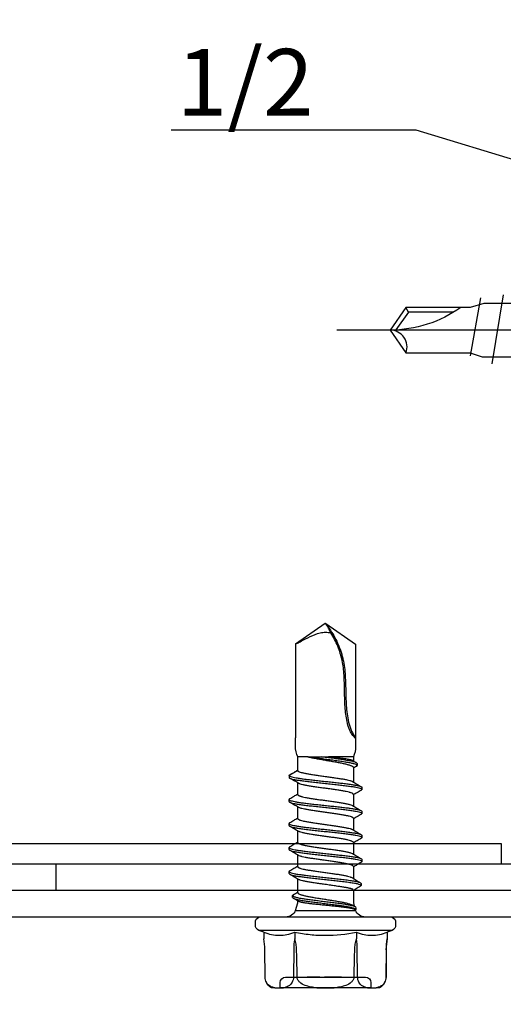
# Model space of a CAD drawing. Units: millimetres. Extents: x -358390 to -165483, y 96743 to 207920.
# Drawn here: x -182058 to -182022, y 200268 to 200342 of the extents above; entities that cross this region are included whole.
import ezdxf
from ezdxf import colors
from ezdxf.entities.mleader import LeaderData, LeaderLine
from ezdxf.math import Vec2, Vec3

# ---------------------------------------------------------------- set-up
doc = ezdxf.new("R2010")
doc.units = ezdxf.units.MM
for name, color, linetype in [('GIP-Bauseits', 8, 'Continuous'), ('GIP-Befestigungsmittel', 4, 'Continuous'), ('GIP-DIM-0', 12, 'Continuous'), ('GIP-Profile', 51, 'Continuous')]:
    doc.layers.add(name, color=color, linetype=linetype)
doc.styles.get("Standard").update_dxf_attribs({"font": 'calibri.ttf'})

# ---------------------------------------------------------------- blocks, each defined once
blk = doc.blocks.new('GIP-Rohbau_1')
blk.add_lwpolyline([(2214.562, -7146.622), (2214.562, -7026.152), (2214.562, -7146.622, 0.378983), (2218.062, -7150.576), (2234.815, -7150.576, 0.410646), (2238.312, -7147.122), (2238.312, -7131.649, -0.415097), (2240.312, -7129.655), (2332.277, -7129.652), (2332.277, -7128.152), (2241.079, -7128.152, 0.358618), (2236.774, -7131.696), (2236.815, -7147.132, -0.425292), (2234.762, -7149.109), (2218.056, -7149.109, -0.41098), (2216.062, -7147.124), (2216.062, -7026.152), (2214.562, -7026.152)], format="xyb")
blk = doc.blocks.new('_Dot')
blk.add_hatch(color=0).paths.add_polyline_path([(-0.5, 0, 1), (0.5, 0, 1)])
at = {"color": 0}
blk.add_line((-1, 0), (-0.5, 0), dxfattribs=at)
blk = doc.blocks.new('*U82')
at = {"color": 0, "linetype": 'ByBlock', "lineweight": -2}
blk.add_lwpolyline([(-4, 0), (27.3, 0)], dxfattribs=at)
blk = doc.blocks.new('EJO_ JT9-3H_5-5_5x19')
at = {"linetype": 'ByBlock'}
blk.add_lwpolyline([(-4.3, 4), (-3.991, 4.619), (-1.23, 4.619), (-1, 5.25), (0, 5.25), (0, -5.25), (-1, -5.25), (-1.23, -4.619), (-3.991, -4.619), (-4.3, -4)], close=True, dxfattribs=at)
for points in [[(-1, 5.25), (-1, -5.25)], [(-3.991, 2.309), (-1.23, 2.309)], [(7.889, -2.75), (6.984, 2.75)], [(9.699, -2.75), (8.794, 2.75)], [(10.541, 2.641), (11.383, -2.532)], [(12.225, 2.423), (13, -1.935)], [(0.5, 2.053), (4, 2.053)], [(0.5, 1.959), (4, 1.959)], [(0.5, 1.806), (4, 1.806)], [(0.5, 1.597), (4, 1.597)], [(4, 2.085), (4, -2.085)], [(17.627, 1.35), (17.81, 1.7)], [(0.5, 1.34), (4, 1.34)], [(0.5, 1.043), (4, 1.043)], [(14.227, 1.35), (17.627, 1.35), (18.565, 0.01)], [(0.5, 0.713), (4, 0.713)], [(0.5, 0.362), (4, 0.362)], [(0.5, 0), (4, 0)], [(5.861, 0.436), (6.079, -2.75)], [(0.5, -0.362), (4, -0.362)], [(0.5, -0.713), (4, -0.713)], [(0.5, -1.043), (4, -1.043)], [(0.5, -1.34), (4, -1.34)], [(0.5, -1.597), (4, -1.597)], [(0.5, -1.806), (4, -1.806)], [(0.5, -1.959), (4, -1.959)], [(0.5, -2.053), (4, -2.053)], [(-3.991, -2.309), (-1.23, -2.309)]]:
    blk.add_lwpolyline(points, dxfattribs=at)
for points in [[(-3.991, 4.619, 0.267949), (-3.991, 2.309, 0.133975), (-3.991, -2.309, 0.267949), (-3.991, -4.619)], [(-1.23, 4.619, 0.176327), (-1.23, 2.309, 0.088163), (-1.23, -2.309, 0.176327), (-1.23, -4.619)], [(0, 2.585, 0.414214), (0.5, 2.085), (4, 2.085), (6.548, 1.995), (11.978, 1.995), (13, 1.7), (17.81, 1.7), (19, 0), (17.81, -1.7), (13, -1.7), (12.095, -1.995), (5.643, -1.995), (4, -2.085), (0.5, -2.085, 0.414214), (0, -2.585)], [(13.7, 1.7, 0.156452), (19, 0)], [(17.81, -1.7, -0.520567), (19, 0)]]:
    blk.add_lwpolyline(points, format="xyb", dxfattribs=at)
blk.add_blockref('*U82', (-4.3, 0))
blk = doc.blocks.new('JT9-6-5.5x22')
for p, q in [((-3.785, 5.3), (-4.051, 5.3)), ((-3.785, 5.3), (-3.144, 5.3)), ((-3.4, 5.3), (-3.4, 4.9)), ((3.4, 5.3), (-3.396, 5.3)), ((-0.641, 5.3), (-3.144, 5.3)), ((-0.641, 5.3), (0.641, 5.3)), ((3.144, 5.3), (0.641, 5.3)), ((3.144, 5.3), (3.785, 5.3)), ((3.4, 4.9), (3.4, 5.3)), ((4.051, 5.3), (3.785, 5.3)), ((-4.531, 4.477), (-4.549, 2.442)), ((-4.528, 4.477), (-4.547, 2.442)), ((-4.526, 4.57), (-4.531, 4.477)), ((-4.528, 4.477), (-4.531, 4.477)), ((-3, 4.5), (3, 4.5)), ((-2.381, 2.442), (-2.4, 4.477)), ((-1.378, 4.5), (-1.272, 4.5)), ((-0.609, 4.5), (-0.429, 4.5)), ((0.34, 4.5), (0.197, 4.5)), ((0.197, 4.5), (0.753, 4.5)), ((0.956, 4.5), (0.34, 4.5)), ((2.4, 4.477), (2.381, 2.442)), ((4.547, 2.442), (4.528, 4.477)), ((4.531, 4.477), (4.528, 4.477)), ((4.549, 2.442), (4.531, 4.477)), ((-4.547, 2.442), (-4.549, 2.442)), ((4.549, 2.442), (4.547, 2.442)), ((-4.619, 1.139), (-4.619, 1.619)), ((-2.309, 1.139), (-2.309, 1.619)), ((2.309, 1.139), (2.309, 1.619)), ((4.619, 1.139), (4.619, 1.619)), ((-4.619, 1.139), (-5, 1)), ((5, 1), (-5, 1)), ((5, 1), (4.619, 1.139)), ((-5.25, 0.6), (-5.25, 0.4)), ((5, 0), (-5, 0)), ((5.25, 0.4), (5.25, 0.6)), ((-2.24, -0.5), (-2.085, -1.078)), ((-2.24, -0.5), (2.24, -0.5)), ((2.271, -0.572), (2.227, -0.542)), ((2.229, -0.541), (2.24, -0.5)), ((-2.085, -1.078), (-2.085, -1.216)), ((2.072, -0.874), (2.223, -0.783)), ((2.085, -1.078), (2.153, -0.825)), ((2.085, -2.025), (2.085, -1.078)), ((-2.085, -1.839), (-2.085, -2.859)), ((2.085, -3.793), (2.085, -2.896)), ((-2.73, -3.265), (-2.73, -3.415)), ((-2.085, -3.787), (-2.085, -4.659)), ((2.73, -4.315), (2.73, -4.165)), ((-2.73, -5.065), (-2.73, -5.215)), ((2.085, -5.593), (2.085, -4.721)), ((-2.085, -5.587), (-2.085, -6.459)), ((2.085, -7.393), (2.085, -6.521)), ((2.73, -6.115), (2.73, -5.965)), ((-2.73, -6.865), (-2.73, -7.015)), ((-2.085, -7.387), (-2.085, -8.259)), ((2.73, -7.915), (2.73, -7.765)), ((-2.73, -8.665), (-2.73, -8.815)), ((2.085, -9.193), (2.085, -8.321)), ((-2.085, -9.187), (-2.085, -10.062)), ((2.73, -9.715), (2.73, -9.565)), ((2.085, -11.203), (2.085, -10.121)), ((-2.73, -10.615), (-2.73, -10.465)), ((-2.085, -10.987), (-2.73, -10.615)), ((-2.085, -10.987), (-2.085, -12)), ((2.049, -11.718), (2.316, -11.562)), ((2.325, -11.296), (2.085, -11.152)), ((2.085, -12), (2.085, -11.697)), ((2.369, -11.501), (2.369, -11.351)), ((-1.321, -12), (-2.085, -12)), ((2.085, -12), (0.213, -12)), ((-2.25, -12.8), (-2.25, -13.424)), ((2.25, -13.424), (2.25, -12.8)), ((-2.25, -20.439), (-2.25, -13.424)), ((2.25, -20.439), (2.25, -13.424)), ((-0.02, -22), (-2.25, -20.439)), ((0.02, -22), (2.25, -20.439)), ((0.003, -22), (-0.02, -22)), ((0.003, -22), (0.005, -22)), ((0.005, -22), (0.02, -22))]:
    blk.add_line(p, q)
at = {"flags": 128}
for points in [[(-2.128, 4.477), (-2.157, 2.96), (-2.166, 2.442)], [(2.166, 2.442), (2.157, 2.96), (2.128, 4.477)], [(4.531, 4.477), (4.522, 4.601), (4.513, 4.656)]]:
    blk.add_lwpolyline(points, dxfattribs=at)
for centre, radius, start, end in [((-3.571, 4.469), 0.96, 120, 156.28428), ((3.571, 4.469), 0.96, 26.96727, 60), ((-3, 4.9), 0.4, 180, 270), ((3, 4.9), 0.4, 270, 0), ((9.981, 2.489), 5.432, 180.5, 189.19788), ((-4.805, 0.6), 0.445, 115.98923, 180), ((4.805, 0.6), 0.445, 0, 64.01077), ((-4.805, 0.4), 0.445, 180, 244.01077), ((4.805, 0.4), 0.445, 295.98923, 0), ((-2.982, -0.8), 0.8, 22.02431, 90), ((2.982, -0.8), 0.8, 90, 157.97569), ((-0.228, -12.8), 2.022, 156.69232, 179.98969), ((0.228, -12.8), 2.022, 359.99594, 23.30768)]:
    blk.add_arc(centre, radius, start, end)
for points, knots in [([(-3.785, 5.3), (-3.861, 5.286), (-3.936, 5.266), (-4.085, 5.208), (-4.158, 5.169), (-4.301, 5.056), (-4.371, 4.982), (-4.455, 4.826), (-4.48, 4.766), (-4.517, 4.631), (-4.528, 4.555), (-4.528, 4.477)], [0, 0, 0, 0, 0.25, 0.25, 0.5, 0.5, 0.75, 0.75, 0.875, 0.875, 1, 1, 1, 1]), ([(-2.4, 4.477), (-2.401, 4.555), (-2.412, 4.63), (-2.448, 4.766), (-2.473, 4.826), (-2.529, 4.929), (-2.561, 4.974), (-2.627, 5.051), (-2.661, 5.083), (-2.768, 5.168), (-2.842, 5.207), (-2.992, 5.266), (-3.067, 5.286), (-3.144, 5.3)], [0, 0, 0, 0, 0.125, 0.125, 0.25, 0.25, 0.375, 0.375, 0.5, 0.5, 0.75, 0.75, 1, 1, 1, 1]), ([(-0.641, 5.3), (-0.793, 5.286), (-0.945, 5.266), (-1.245, 5.207), (-1.392, 5.168), (-1.677, 5.055), (-1.815, 4.98), (-1.983, 4.825), (-2.033, 4.766), (-2.105, 4.63), (-2.127, 4.553), (-2.128, 4.477)], [0, 0, 0, 0, 0.25, 0.25, 0.5, 0.5, 0.75, 0.75, 0.875, 0.875, 1, 1, 1, 1]), ([(2.128, 4.477), (2.127, 4.554), (2.105, 4.631), (2.032, 4.766), (1.982, 4.826), (1.813, 4.982), (1.675, 5.056), (1.392, 5.168), (1.242, 5.207), (0.943, 5.267), (0.792, 5.286), (0.641, 5.3)], [0, 0, 0, 0, 0.125, 0.125, 0.25, 0.25, 0.5, 0.5, 0.75, 0.75, 1, 1, 1, 1]), ([(3.144, 5.3), (3.067, 5.286), (2.992, 5.266), (2.843, 5.208), (2.77, 5.169), (2.627, 5.056), (2.558, 4.982), (2.473, 4.826), (2.448, 4.766), (2.412, 4.631), (2.401, 4.555), (2.4, 4.477)], [0, 0, 0, 0, 0.25, 0.25, 0.5, 0.5, 0.75, 0.75, 0.875, 0.875, 1, 1, 1, 1]), ([(4.528, 4.477), (4.528, 4.555), (4.517, 4.63), (4.48, 4.766), (4.455, 4.826), (4.399, 4.929), (4.367, 4.974), (4.301, 5.051), (4.267, 5.083), (4.16, 5.168), (4.086, 5.207), (3.936, 5.266), (3.861, 5.286), (3.785, 5.3)], [0, 0, 0, 0, 0.125, 0.125, 0.25, 0.25, 0.375, 0.375, 0.5, 0.5, 0.75, 0.75, 1, 1, 1, 1]), ([(-0.896, 4.5), (-0.915, 4.5), (-0.954, 4.5), (-1.012, 4.5), (-1.07, 4.5), (-1.128, 4.5), (-1.187, 4.5), (-1.249, 4.5), (-1.313, 4.5), (-1.356, 4.5), (-1.378, 4.5)], [0, 0, 0, 0, 0.106071, 0.213422, 0.321685, 0.433858, 0.554081, 0.687587, 0.836466, 1, 1, 1, 1]), ([(-1.272, 4.5), (-1.248, 4.5), (-1.202, 4.5), (-1.134, 4.5), (-1.074, 4.5), (-1.035, 4.5), (-1.017, 4.5)], [0, 0, 0, 0, 0.299184, 0.564899, 0.798548, 1, 1, 1, 1]), ([(-1.017, 4.5), (-1.005, 4.5), (-0.984, 4.5), (-0.951, 4.5), (-0.918, 4.5), (-0.896, 4.5), (-0.886, 4.5)], [0, 0, 0, 0, 0.262952, 0.515707, 0.762109, 1, 1, 1, 1]), ([(-0.429, 4.5), (-0.429, 4.5), (-0.43, 4.5), (-0.432, 4.5), (-0.435, 4.5), (-0.44, 4.5), (-0.447, 4.5), (-0.455, 4.5), (-0.464, 4.5), (-0.478, 4.5), (-0.502, 4.5), (-0.537, 4.5), (-0.58, 4.5), (-0.631, 4.5), (-0.689, 4.5), (-0.753, 4.5), (-0.822, 4.5), (-0.871, 4.5), (-0.896, 4.5)], [0, 0, 0, 0, 0.077361, 0.148542, 0.214008, 0.272995, 0.326409, 0.37388, 0.41602, 0.452126, 0.518002, 0.582367, 0.647044, 0.71333, 0.780912, 0.850395, 0.922923, 1, 1, 1, 1]), ([(-0.886, 4.5), (-0.872, 4.5), (-0.844, 4.5), (-0.805, 4.5), (-0.767, 4.5), (-0.732, 4.5), (-0.7, 4.5), (-0.673, 4.5), (-0.651, 4.5), (-0.638, 4.5), (-0.629, 4.5), (-0.624, 4.5), (-0.619, 4.5), (-0.615, 4.5), (-0.613, 4.5), (-0.61, 4.5), (-0.609, 4.5), (-0.609, 4.5), (-0.609, 4.5)], [0, 0, 0, 0, 0.062326, 0.123196, 0.184036, 0.246964, 0.310699, 0.373268, 0.436588, 0.502125, 0.539005, 0.583255, 0.634447, 0.692676, 0.75857, 0.831659, 0.911917, 1, 1, 1, 1]), ([(0.542, 4.5), (0.521, 4.5), (0.48, 4.5), (0.42, 4.5), (0.361, 4.5), (0.306, 4.5), (0.252, 4.5), (0.201, 4.5), (0.153, 4.5), (0.107, 4.5), (0.066, 4.5), (0.029, 4.5), (-0.001, 4.5), (-0.027, 4.5), (-0.046, 4.5), (-0.06, 4.5), (-0.069, 4.5), (-0.07, 4.5), (-0.07, 4.5)], [0, 0, 0, 0, 0.0662949, 0.1301311, 0.1928622, 0.25436, 0.3159098, 0.3773381, 0.4402053, 0.5041751, 0.5680336, 0.6302277, 0.6908615, 0.7514218, 0.8114657, 0.8727505, 0.9353907, 1, 1, 1, 1]), ([(-0.07, 4.5), (-0.069, 4.5), (-0.067, 4.5), (-0.052, 4.5), (-0.026, 4.5), (0.01, 4.5), (0.055, 4.5), (0.11, 4.5), (0.173, 4.5), (0.243, 4.5), (0.319, 4.5), (0.399, 4.5), (0.482, 4.5), (0.538, 4.5), (0.566, 4.5)], [0, 0, 0, 0, 0.085249, 0.167327, 0.248175, 0.328829, 0.409908, 0.490584, 0.572993, 0.658265, 0.744222, 0.82906, 0.913938, 1, 1, 1, 1]), ([(0.109, 4.5), (0.11, 4.5), (0.11, 4.5), (0.117, 4.5), (0.128, 4.5), (0.143, 4.5), (0.162, 4.5), (0.186, 4.5), (0.214, 4.5), (0.246, 4.5), (0.28, 4.5), (0.317, 4.5), (0.356, 4.5), (0.397, 4.5), (0.439, 4.5), (0.483, 4.5), (0.529, 4.5), (0.56, 4.5), (0.576, 4.5)], [0, 0, 0, 0, 0.0595396, 0.117423, 0.1744404, 0.2317339, 0.289722, 0.3492004, 0.4105155, 0.4750803, 0.5400945, 0.6044441, 0.6686967, 0.7321102, 0.7967393, 0.8629057, 0.9304616, 1, 1, 1, 1]), ([(0.557, 4.5), (0.542, 4.5), (0.512, 4.5), (0.468, 4.5), (0.426, 4.5), (0.385, 4.5), (0.346, 4.5), (0.309, 4.5), (0.273, 4.5), (0.24, 4.5), (0.209, 4.5), (0.183, 4.5), (0.16, 4.5), (0.141, 4.5), (0.127, 4.5), (0.116, 4.5), (0.11, 4.5), (0.11, 4.5), (0.109, 4.5)], [0, 0, 0, 0, 0.068712, 0.134812, 0.199538, 0.263335, 0.326747, 0.390328, 0.454126, 0.519203, 0.58351, 0.645497, 0.70529, 0.763488, 0.821856, 0.880004, 0.939108, 1, 1, 1, 1]), ([(0.753, 4.5), (0.717, 4.5), (0.647, 4.5), (0.577, 4.5), (0.542, 4.5)], [0, 0, 0, 0, 0.507858, 1, 1, 1, 1]), ([(1.007, 4.5), (1.006, 4.5), (1.006, 4.5), (1, 4.5), (0.989, 4.5), (0.975, 4.5), (0.956, 4.5), (0.933, 4.5), (0.906, 4.5), (0.876, 4.5), (0.842, 4.5), (0.807, 4.5), (0.769, 4.5), (0.73, 4.5), (0.69, 4.5), (0.647, 4.5), (0.603, 4.5), (0.573, 4.5), (0.557, 4.5)], [0, 0, 0, 0, 0.06076, 0.119735, 0.177757, 0.235999, 0.29407, 0.353733, 0.415973, 0.48014, 0.545076, 0.608735, 0.672178, 0.735453, 0.799112, 0.864284, 0.930837, 1, 1, 1, 1]), ([(0.566, 4.5), (0.594, 4.5), (0.649, 4.5), (0.729, 4.5), (0.806, 4.5), (0.88, 4.5), (0.948, 4.5), (1.009, 4.5), (1.061, 4.5), (1.106, 4.5), (1.142, 4.5), (1.167, 4.5), (1.183, 4.5), (1.185, 4.5), (1.186, 4.5)], [0, 0, 0, 0, 0.085532, 0.169003, 0.251943, 0.335682, 0.419409, 0.501265, 0.583703, 0.668, 0.751919, 0.834598, 0.916526, 1, 1, 1, 1]), ([(0.576, 4.5), (0.592, 4.5), (0.623, 4.5), (0.668, 4.5), (0.711, 4.5), (0.751, 4.5), (0.789, 4.5), (0.825, 4.5), (0.858, 4.5), (0.889, 4.5), (0.916, 4.5), (0.941, 4.5), (0.961, 4.5), (0.978, 4.5), (0.991, 4.5), (1, 4.5), (1.005, 4.5), (1.006, 4.5), (1.007, 4.5)], [0, 0, 0, 0, 0.072713, 0.1415475, 0.2083625, 0.2724616, 0.33539, 0.3977113, 0.4593834, 0.5220982, 0.5843148, 0.6443919, 0.703345, 0.7615089, 0.8200305, 0.878517, 0.9382645, 1, 1, 1, 1]), ([(1.186, 4.5), (1.186, 4.5), (1.184, 4.5), (1.175, 4.5), (1.158, 4.5), (1.14, 4.5), (1.122, 4.5), (1.105, 4.5), (1.087, 4.5), (1.065, 4.5), (1.042, 4.5), (1.016, 4.5), (0.987, 4.5), (0.966, 4.5), (0.956, 4.5)], [0, 0, 0, 0, 0.09832, 0.199417, 0.305603, 0.416162, 0.474582, 0.537006, 0.603857, 0.67409, 0.749417, 0.828253, 0.912054, 1, 1, 1, 1]), ([(-2.166, 2.442), (-2.169, 2.303), (-2.183, 2.162), (-2.232, 1.885), (-2.267, 1.75), (-2.309, 1.619)], [0, 0, 0, 0, 0.5, 0.5, 1, 1, 1, 1]), ([(2.309, 1.619), (2.266, 1.751), (2.231, 1.888), (2.182, 2.164), (2.169, 2.303), (2.166, 2.442)], [0, 0, 0, 0, 0.5, 0.5, 1, 1, 1, 1]), ([(-2.309, 1.139), (-1.928, 1.208), (-1.54, 1.266), (-0.768, 1.344), (-0.382, 1.364), (0.774, 1.364), (1.543, 1.278), (2.309, 1.139)], [0, 0, 0, 0, 0.25, 0.25, 0.5, 0.5, 1, 1, 1, 1]), ([(-2.406, -1.679), (-2.425, -1.67), (-2.486, -1.64), (-2.465, -1.589), (-2.348, -1.527), (-2.113, -1.463), (-1.799, -1.404), (-1.441, -1.349), (-1.066, -1.297), (-0.657, -1.245), (-0.229, -1.194), (0.206, -1.141), (0.631, -1.089), (1.034, -1.036), (1.4, -0.983), (1.715, -0.929), (1.979, -0.873), (2.17, -0.815), (2.268, -0.765), (2.261, -0.734), (2.258, -0.724)], [0, 0, 0, 0, 0.029798, 0.097612, 0.165258, 0.2332, 0.30112, 0.355437, 0.409986, 0.464537, 0.518954, 0.573604, 0.628328, 0.682893, 0.73764, 0.792524, 0.847258, 0.908207, 0.969337, 1, 1, 1, 1]), ([(-2.452, -1.472), (-2.455, -1.461), (-2.463, -1.429), (-2.348, -1.377), (-2.124, -1.314), (-1.81, -1.254), (-1.455, -1.199), (-1.082, -1.147), (-0.674, -1.096), (-0.247, -1.044), (0.187, -0.992), (0.614, -0.939), (1.017, -0.886), (1.385, -0.833), (1.702, -0.779), (1.97, -0.724), (2.164, -0.665), (2.266, -0.614), (2.26, -0.583), (2.258, -0.572)], [0, 0, 0, 0, 0.0376271, 0.1095874, 0.181864, 0.2541168, 0.311898, 0.3699273, 0.4279572, 0.4858447, 0.5439814, 0.6021954, 0.6602386, 0.7184793, 0.7768624, 0.8350861, 0.8999235, 0.9649505, 1, 1, 1, 1]), ([(2.227, -0.542), (2.225, -0.546), (2.221, -0.557), (2.197, -0.573), (2.155, -0.591), (2.098, -0.61), (2.025, -0.628), (1.938, -0.647), (1.838, -0.666), (1.725, -0.684), (1.599, -0.702), (1.462, -0.72), (1.316, -0.739), (1.161, -0.757), (0.996, -0.776), (0.825, -0.795), (0.65, -0.813), (0.473, -0.831), (0.29, -0.85), (0.106, -0.868), (-0.076, -0.887), (-0.256, -0.905), (-0.437, -0.924), (-0.612, -0.943), (-0.781, -0.961), (-0.944, -0.979), (-1.101, -0.997), (-1.241, -1.015), (-1.364, -1.032), (-1.471, -1.048), (-1.572, -1.063), (-1.632, -1.073), (-1.662, -1.078)], [0, 0, 0, 0, 0.0243, 0.060294, 0.09496, 0.129872, 0.165563, 0.201525, 0.235778, 0.27027, 0.305519, 0.341031, 0.375093, 0.409398, 0.444467, 0.479801, 0.513472, 0.547377, 0.58203, 0.616946, 0.650331, 0.683951, 0.718312, 0.752929, 0.786088, 0.81948, 0.853619, 0.888019, 0.915662, 0.943443, 0.971648, 1, 1, 1, 1]), ([(2.271, -0.724), (2.271, -0.699), (2.271, -0.648), (2.271, -0.597), (2.271, -0.572)], [0, 0, 0, 0, 0.500001, 1, 1, 1, 1]), ([(-2.467, -1.472), (-2.467, -1.497), (-2.467, -1.548), (-2.467, -1.598), (-2.467, -1.624)], [0, 0, 0, 0, 0.499999, 1, 1, 1, 1]), ([(-2.039, -1.188), (-2.054, -1.197), (-2.18, -1.273), (-2.307, -1.349), (-2.419, -1.415)], [0, 0, 0, 0, 0.1168764, 1, 1, 1, 1]), ([(-2.083, -1.839), (-2.084, -1.836), (-2.085, -1.823), (-2.073, -1.801), (-2.035, -1.764), (-1.967, -1.728), (-1.871, -1.691), (-1.782, -1.662), (-1.645, -1.624), (-1.487, -1.587), (-1.314, -1.552), (-1.178, -1.525), (-1.027, -1.498), (-0.868, -1.47), (-0.696, -1.441), (-0.52, -1.413), (-0.287, -1.376), (-0.057, -1.341), (0.174, -1.305), (0.35, -1.277), (0.525, -1.25), (0.695, -1.222), (0.861, -1.194), (1.019, -1.167), (1.171, -1.139), (1.325, -1.11), (1.42, -1.089), (1.472, -1.078)], [0, 0, 0, 0, 0.013471, 0.049853, 0.086766, 0.158438, 0.194818, 0.231727, 0.271956, 0.344499, 0.376697, 0.41244, 0.448432, 0.484811, 0.521721, 0.561949, 0.59702, 0.666694, 0.702437, 0.738431, 0.774811, 0.811722, 0.847465, 0.883458, 0.919839, 0.956749, 1, 1, 1, 1]), ([(-1.662, -1.078), (-1.689, -1.084), (-1.75, -1.096), (-1.832, -1.115), (-1.911, -1.136), (-1.975, -1.158), (-2.018, -1.176), (-2.034, -1.186), (-2.038, -1.189)], [0, 0, 0, 0, 0.146883, 0.337137, 0.528724, 0.722372, 0.918841, 1, 1, 1, 1]), ([(1.472, -1.078), (1.521, -1.066), (1.619, -1.041), (1.743, -1.006), (1.848, -0.972), (1.936, -0.94), (2.01, -0.908), (2.055, -0.885), (2.071, -0.874), (2.072, -0.874)], [0, 0, 0, 0, 0.179565, 0.360795, 0.516069, 0.672398, 0.832029, 0.992788, 1, 1, 1, 1]), ([(-2.421, -1.679), (-2.31, -1.745), (-2.198, -1.812), (-2.086, -1.88), (-2.085, -1.881)], [0, 0, 0, 0, 0.98765, 1, 1, 1, 1]), ([(2.084, -2.025), (2.084, -2.026), (2.087, -2.034), (2.077, -2.05), (2.054, -2.072), (2.014, -2.093), (1.96, -2.114), (1.892, -2.134), (1.811, -2.155), (1.716, -2.177), (1.609, -2.199), (1.49, -2.22), (1.361, -2.24), (1.222, -2.263), (1.078, -2.287), (0.978, -2.297), (0.931, -2.302)], [0, 0, 0, 0, 0.011288, 0.086834, 0.162907, 0.239798, 0.317809, 0.393374, 0.469469, 0.546383, 0.624417, 0.699973, 0.776058, 0.852962, 0.930983, 1, 1, 1, 1]), ([(2.62, -2.319), (2.509, -2.254), (2.33, -2.148), (2.152, -2.041), (2.085, -2)], [0, 0, 0, 0, 0.620855, 1, 1, 1, 1]), ([(-2.727, -3.265), (-2.728, -3.264), (-2.741, -3.246), (-2.692, -3.212), (-2.574, -3.164), (-2.374, -3.115), (-2.109, -3.066), (-1.781, -3.018), (-1.403, -2.969), (-0.984, -2.92), (-0.537, -2.872), (-0.075, -2.823), (0.39, -2.774), (0.847, -2.725), (1.131, -2.692), (1.275, -2.675)], [0, 0, 0, 0, 0.007002, 0.089649, 0.1721977, 0.2548831, 0.3374592, 0.4200757, 0.5027451, 0.5852668, 0.6679298, 0.7505734, 0.8331686, 0.9159077, 1, 1, 1, 1]), ([(-2.689, -3.463), (-2.692, -3.462), (-2.732, -3.444), (-2.737, -3.411), (-2.698, -3.362), (-2.572, -3.314), (-2.375, -3.265), (-2.109, -3.216), (-1.781, -3.168), (-1.403, -3.119), (-0.984, -3.07), (-0.537, -3.022), (-0.075, -2.973), (0.391, -2.924), (0.852, -2.874), (1.141, -2.842), (1.289, -2.825)], [0, 0, 0, 0, 0.0051777, 0.0814073, 0.157649, 0.2338004, 0.3100787, 0.3862542, 0.4624693, 0.538732, 0.6148586, 0.6911055, 0.7674011, 0.8434026, 0.920142, 1, 1, 1, 1]), ([(-2.028, -2.826), (-2.139, -2.891), (-2.36, -3.022), (-2.582, -3.153), (-2.693, -3.218)], [0, 0, 0, 0, 0.4989247, 1, 1, 1, 1]), ([(0.931, -2.302), (0.867, -2.315), (0.738, -2.339), (0.519, -2.371), (0.292, -2.403), (0.061, -2.434), (-0.172, -2.466), (-0.39, -2.497), (-0.648, -2.533), (-0.869, -2.566), (-1.128, -2.606), (-1.321, -2.639), (-1.494, -2.671), (-1.612, -2.696), (-1.755, -2.728), (-1.872, -2.761), (-1.975, -2.797), (-2.008, -2.817), (-2.028, -2.829)], [0, 0, 0, 0, 0.056232, 0.113085, 0.182267, 0.239443, 0.297232, 0.367587, 0.413989, 0.507694, 0.555554, 0.648632, 0.695717, 0.743597, 0.790013, 0.883747, 0.931622, 1, 1, 1, 1]), ([(1.014, -3.198), (1.061, -3.191), (1.205, -3.169), (1.38, -3.127), (1.539, -3.094), (1.686, -3.059), (1.812, -3.022), (1.936, -2.979), (1.983, -2.954), (2.013, -2.938)], [0, 0, 0, 0, 0.098634, 0.297959, 0.3987, 0.50082, 0.707036, 0.812235, 1, 1, 1, 1]), ([(1.275, -2.675), (1.425, -2.656), (1.725, -2.619), (2.093, -2.563), (2.383, -2.507), (2.578, -2.45), (2.667, -2.393), (2.677, -2.35), (2.621, -2.325), (2.608, -2.319)], [0, 0, 0, 0, 0.159811, 0.317802, 0.476366, 0.635055, 0.793366, 0.952272, 1, 1, 1, 1]), ([(1.289, -2.825), (1.439, -2.806), (1.737, -2.769), (2.103, -2.713), (2.392, -2.657), (2.578, -2.6), (2.666, -2.555), (2.654, -2.529), (2.651, -2.522)], [0, 0, 0, 0, 0.187641, 0.373144, 0.559315, 0.745639, 0.931518, 1, 1, 1, 1]), ([(2.014, -2.939), (2.105, -2.884), (2.307, -2.761), (2.509, -2.64), (2.619, -2.574)], [0, 0, 0, 0, 0.454064, 1, 1, 1, 1]), ([(2.663, -2.522), (2.663, -2.497), (2.663, -2.447), (2.663, -2.396), (2.663, -2.371)], [0, 0, 0, 0, 0.5, 1, 1, 1, 1]), ([(-2.692, -3.463), (-2.581, -3.528), (-2.379, -3.647), (-2.177, -3.767), (-2.085, -3.821)], [0, 0, 0, 0, 0.546821, 1, 1, 1, 1]), ([(-2.083, -3.787), (-2.083, -3.782), (-2.084, -3.769), (-2.061, -3.74), (-2.01, -3.707), (-1.929, -3.675), (-1.829, -3.643), (-1.702, -3.61), (-1.551, -3.577), (-1.385, -3.545), (-1.198, -3.512), (-0.995, -3.48), (-0.782, -3.447), (-0.557, -3.415), (-0.268, -3.374), (-0.03, -3.341), (0.206, -3.309), (0.38, -3.286), (0.601, -3.254), (0.813, -3.219), (0.963, -3.203), (1.014, -3.198)], [0, 0, 0, 0, 0.025572, 0.066025, 0.147716, 0.189441, 0.229893, 0.311582, 0.353305, 0.393759, 0.475452, 0.517177, 0.55763, 0.639322, 0.681047, 0.762147, 0.803201, 0.84493, 0.883326, 0.960807, 1, 1, 1, 1]), ([(-2.728, -5.065), (-2.728, -5.064), (-2.741, -5.047), (-2.693, -5.013), (-2.578, -4.965), (-2.38, -4.916), (-2.115, -4.867), (-1.789, -4.819), (-1.412, -4.77), (-0.994, -4.721), (-0.547, -4.673), (-0.085, -4.624), (0.38, -4.575), (0.834, -4.526), (1.264, -4.478), (1.657, -4.429), (2.003, -4.38), (2.291, -4.332), (2.513, -4.283), (2.664, -4.234), (2.733, -4.186), (2.739, -4.145), (2.69, -4.121), (2.674, -4.112)], [0, 0, 0, 0, 0.003139, 0.05423, 0.105351, 0.15645, 0.207531, 0.258668, 0.30974, 0.360844, 0.411972, 0.463025, 0.51417, 0.56525, 0.61634, 0.667473, 0.718539, 0.76966, 0.820768, 0.871852, 0.922965, 0.97408, 1, 1, 1, 1]), ([(-2.68, -5.267), (-2.699, -5.255), (-2.741, -5.227), (-2.725, -5.185), (-2.646, -5.139), (-2.498, -5.093), (-2.287, -5.048), (-2.018, -5.002), (-1.698, -4.956), (-1.335, -4.911), (-0.938, -4.865), (-0.518, -4.819), (-0.075, -4.773), (0.38, -4.725), (0.834, -4.676), (1.264, -4.628), (1.657, -4.579), (2.003, -4.53), (2.291, -4.482), (2.514, -4.433), (2.66, -4.384), (2.73, -4.345), (2.723, -4.322), (2.72, -4.315)], [0, 0, 0, 0, 0.038373, 0.086312, 0.134276, 0.182251, 0.230188, 0.278145, 0.326131, 0.374048, 0.422024, 0.469996, 0.517908, 0.569099, 0.620223, 0.671359, 0.722537, 0.773649, 0.824814, 0.875967, 0.927097, 0.978255, 1, 1, 1, 1]), ([(2.085, -3.793), (2.085, -3.793), (2.09, -3.809), (2.068, -3.834), (2.019, -3.866), (1.949, -3.899), (1.851, -3.932), (1.726, -3.964), (1.584, -3.996), (1.419, -4.029), (1.235, -4.062), (1.038, -4.094), (0.825, -4.126), (0.601, -4.159), (0.372, -4.192), (0.136, -4.224), (-0.16, -4.265), (-0.395, -4.297), (-0.624, -4.33), (-0.792, -4.354), (-1.007, -4.387), (-1.208, -4.419), (-1.391, -4.452), (-1.561, -4.484), (-1.709, -4.517), (-1.831, -4.549), (-1.935, -4.582), (-2.001, -4.607), (-2.026, -4.625), (-2.028, -4.626)], [0, 0, 0, 0, 0.000427, 0.058792, 0.088603, 0.117505, 0.17587, 0.20568, 0.234582, 0.292947, 0.322758, 0.35166, 0.410026, 0.439837, 0.46874, 0.527106, 0.556918, 0.614875, 0.644189, 0.674, 0.702903, 0.76127, 0.791082, 0.819984, 0.87835, 0.908161, 0.937063, 0.995428, 1, 1, 1, 1]), ([(2.023, -4.758), (2.133, -4.692), (2.354, -4.561), (2.576, -4.431), (2.687, -4.366)], [0, 0, 0, 0, 0.499008, 1, 1, 1, 1]), ([(2.684, -4.113), (2.573, -4.047), (2.373, -3.93), (2.174, -3.812), (2.085, -3.759)], [0, 0, 0, 0, 0.554426, 1, 1, 1, 1]), ([(-2.023, -4.623), (-2.133, -4.688), (-2.354, -4.819), (-2.576, -4.949), (-2.687, -5.014)], [0, 0, 0, 0, 0.498994, 1, 1, 1, 1]), ([(-2.079, -5.587), (-2.079, -5.576), (-2.079, -5.556), (-2.043, -5.529), (-1.986, -5.496), (-1.898, -5.464), (-1.784, -5.431), (-1.653, -5.398), (-1.497, -5.366), (-1.32, -5.334), (-1.13, -5.301), (-0.923, -5.268), (-0.704, -5.236), (-0.477, -5.204), (-0.243, -5.171), (-0.007, -5.138), (0.23, -5.106), (0.464, -5.073), (0.691, -5.041), (0.911, -5.008), (1.119, -4.976), (1.309, -4.943), (1.487, -4.911), (1.644, -4.878), (1.777, -4.846), (1.892, -4.813), (1.978, -4.783), (2.017, -4.76), (2.028, -4.754)], [0, 0, 0, 0, 0.041094, 0.070898, 0.099793, 0.158147, 0.187952, 0.216848, 0.2752, 0.305005, 0.3339, 0.392253, 0.422057, 0.450952, 0.509304, 0.539107, 0.568002, 0.626353, 0.656157, 0.685052, 0.743404, 0.773208, 0.802104, 0.860456, 0.89026, 0.919156, 0.97751, 1, 1, 1, 1]), ([(-2.686, -5.267), (-2.575, -5.332), (-2.374, -5.45), (-2.174, -5.568), (-2.085, -5.621)], [0, 0, 0, 0, 0.5547413, 1, 1, 1, 1]), ([(2.082, -5.593), (2.083, -5.594), (2.089, -5.604), (2.075, -5.623), (2.043, -5.655), (1.977, -5.687), (1.862, -5.728), (1.742, -5.761), (1.597, -5.793), (1.477, -5.818), (1.303, -5.85), (1.108, -5.883), (0.899, -5.915), (0.681, -5.948), (0.453, -5.98), (0.218, -6.013), (-0.018, -6.045), (-0.255, -6.078), (-0.488, -6.11), (-0.715, -6.143), (-0.934, -6.175), (-1.138, -6.208), (-1.33, -6.24), (-1.505, -6.273), (-1.657, -6.306), (-1.793, -6.338), (-1.903, -6.37), (-1.985, -6.402), (-2.014, -6.418), (-2.028, -6.426)], [0, 0, 0, 0, 0.0061578, 0.0359845, 0.0649027, 0.1233006, 0.1531277, 0.2111157, 0.2404451, 0.2702723, 0.2991901, 0.3575884, 0.3874155, 0.4163331, 0.4747297, 0.5045562, 0.5334737, 0.5918701, 0.6216964, 0.650614, 0.7090104, 0.7388368, 0.7677545, 0.8261513, 0.8559778, 0.8848959, 0.9432936, 0.9731206, 1, 1, 1, 1]), ([(2.693, -5.918), (2.582, -5.853), (2.379, -5.734), (2.177, -5.614), (2.085, -5.56)], [0, 0, 0, 0, 0.546552, 1, 1, 1, 1]), ([(-2.728, -6.865), (-2.729, -6.864), (-2.742, -6.847), (-2.694, -6.814), (-2.581, -6.766), (-2.384, -6.717), (-2.121, -6.668), (-1.797, -6.62), (-1.42, -6.571), (-1.003, -6.522), (-0.557, -6.474), (-0.094, -6.425), (0.371, -6.376), (0.825, -6.328), (1.255, -6.279), (1.65, -6.23), (1.996, -6.181), (2.286, -6.133), (2.509, -6.084), (2.661, -6.035), (2.732, -5.987), (2.74, -5.948), (2.696, -5.925), (2.683, -5.918)], [0, 0, 0, 0, 0.002275, 0.053703, 0.105052, 0.156442, 0.207842, 0.259202, 0.310598, 0.361994, 0.413356, 0.464752, 0.516146, 0.567493, 0.61892, 0.670273, 0.721653, 0.773067, 0.824402, 0.875824, 0.927193, 0.978562, 1, 1, 1, 1]), ([(-2.681, -7.066), (-2.688, -7.063), (-2.73, -7.044), (-2.737, -7.01), (-2.699, -6.964), (-2.588, -6.919), (-2.412, -6.873), (-2.174, -6.827), (-1.882, -6.782), (-1.542, -6.736), (-1.163, -6.69), (-0.754, -6.645), (-0.326, -6.599), (0.109, -6.554), (0.543, -6.508), (0.962, -6.462), (1.357, -6.417), (1.718, -6.371), (2.035, -6.325), (2.3, -6.28), (2.508, -6.234), (2.65, -6.188), (2.724, -6.149), (2.722, -6.124), (2.722, -6.115)], [0, 0, 0, 0, 0.011093, 0.059055, 0.107082, 0.155036, 0.203022, 0.25103, 0.298995, 0.346982, 0.394986, 0.442963, 0.490935, 0.538952, 0.586915, 0.634891, 0.682915, 0.730856, 0.778858, 0.826863, 0.874803, 0.922824, 0.970804, 1, 1, 1, 1]), ([(-2.022, -6.422), (-2.133, -6.488), (-2.353, -6.618), (-2.575, -6.748), (-2.686, -6.813)], [0, 0, 0, 0, 0.499028, 1, 1, 1, 1]), ([(-2.084, -7.387), (-2.084, -7.386), (-2.086, -7.376), (-2.071, -7.35), (-2.029, -7.317), (-1.955, -7.285), (-1.862, -7.252), (-1.742, -7.22), (-1.598, -7.187), (-1.438, -7.155), (-1.256, -7.122), (-1.057, -7.09), (-0.848, -7.057), (-0.626, -7.025), (-0.396, -6.992), (-0.161, -6.959), (0.076, -6.927), (0.312, -6.895), (0.544, -6.862), (0.77, -6.829), (0.983, -6.797), (1.187, -6.764), (1.375, -6.732), (1.542, -6.699), (1.694, -6.667), (1.823, -6.634), (1.923, -6.602), (1.99, -6.576), (2.015, -6.559), (2.028, -6.55)], [0, 0, 0, 0, 0.00645, 0.035222, 0.093326, 0.123002, 0.151775, 0.209879, 0.239555, 0.268328, 0.326432, 0.356109, 0.384882, 0.442986, 0.472664, 0.501437, 0.559542, 0.58922, 0.617993, 0.676098, 0.705776, 0.734549, 0.792654, 0.822331, 0.851104, 0.909207, 0.938884, 0.967657, 1, 1, 1, 1]), ([(2.029, -6.554), (2.139, -6.489), (2.361, -6.358), (2.582, -6.227), (2.693, -6.162)], [0, 0, 0, 0, 0.498976, 1, 1, 1, 1]), ([(-2.687, -7.066), (-2.576, -7.131), (-2.375, -7.249), (-2.175, -7.368), (-2.085, -7.421)], [0, 0, 0, 0, 0.5533537, 1, 1, 1, 1]), ([(2.687, -7.714), (2.576, -7.649), (2.375, -7.531), (2.175, -7.412), (2.085, -7.359)], [0, 0, 0, 0, 0.552127, 1, 1, 1, 1]), ([(-2.729, -8.665), (-2.729, -8.665), (-2.742, -8.648), (-2.696, -8.615), (-2.584, -8.567), (-2.389, -8.518), (-2.128, -8.469), (-1.804, -8.421), (-1.429, -8.372), (-1.012, -8.323), (-0.566, -8.275), (-0.104, -8.226), (0.361, -8.177), (0.815, -8.129), (1.247, -8.08), (1.642, -8.031), (1.99, -7.982), (2.281, -7.934), (2.505, -7.885), (2.659, -7.836), (2.732, -7.788), (2.739, -7.747), (2.693, -7.722), (2.677, -7.714)], [0, 0, 0, 0, 0.001241, 0.052401, 0.10354, 0.154752, 0.205872, 0.257059, 0.308232, 0.359366, 0.410568, 0.461715, 0.512877, 0.564063, 0.61522, 0.666376, 0.717571, 0.768709, 0.819882, 0.871069, 0.922189, 0.973401, 1, 1, 1, 1]), ([(-2.684, -8.863), (-2.699, -8.854), (-2.74, -8.829), (-2.729, -8.79), (-2.658, -8.744), (-2.517, -8.698), (-2.313, -8.653), (-2.051, -8.607), (-1.736, -8.561), (-1.378, -8.516), (-0.984, -8.47), (-0.566, -8.425), (-0.133, -8.379), (0.303, -8.333), (0.731, -8.288), (1.141, -8.242), (1.522, -8.196), (1.864, -8.151), (2.16, -8.105), (2.4, -8.059), (2.581, -8.014), (2.69, -7.968), (2.737, -7.935), (2.727, -7.917), (2.725, -7.915)], [0, 0, 0, 0, 0.028884, 0.0770681, 0.1251734, 0.1733411, 0.2215071, 0.2696109, 0.3177989, 0.3659383, 0.4140634, 0.4622463, 0.5103787, 0.5585197, 0.6066883, 0.6548364, 0.7029679, 0.751139, 0.7992884, 0.8474076, 0.8955969, 0.9437239, 0.9918562, 1, 1, 1, 1]), ([(2.083, -7.393), (2.084, -7.396), (2.086, -7.416), (2.057, -7.444), (2, -7.476), (1.922, -7.509), (1.816, -7.541), (1.685, -7.574), (1.537, -7.606), (1.366, -7.639), (1.176, -7.671), (0.975, -7.704), (0.759, -7.736), (0.533, -7.769), (0.301, -7.801), (0.064, -7.834), (-0.172, -7.866), (-0.407, -7.899), (-0.637, -7.931), (-0.857, -7.964), (-1.069, -7.997), (-1.266, -8.029), (-1.444, -8.062), (-1.608, -8.094), (-1.749, -8.127), (-1.864, -8.159), (-1.961, -8.191), (-2.005, -8.214), (-2.034, -8.23)], [0, 0, 0, 0, 0.012158, 0.07025, 0.099921, 0.128688, 0.18678, 0.216451, 0.245219, 0.303311, 0.332983, 0.36175, 0.419843, 0.449515, 0.478282, 0.536376, 0.566048, 0.594816, 0.65291, 0.682582, 0.711349, 0.769443, 0.799114, 0.827882, 0.885975, 0.915646, 0.944413, 1, 1, 1, 1]), ([(2.021, -8.359), (2.131, -8.294), (2.352, -8.163), (2.573, -8.033), (2.684, -7.968)], [0, 0, 0, 0, 0.499061, 1, 1, 1, 1]), ([(-2.03, -8.227), (-2.14, -8.292), (-2.36, -8.422), (-2.581, -8.552), (-2.691, -8.617)], [0, 0, 0, 0, 0.499158, 1, 1, 1, 1]), ([(-2.077, -9.187), (-2.079, -9.179), (-2.083, -9.163), (-2.056, -9.138), (-2.02, -9.114), (-1.967, -9.09), (-1.901, -9.065), (-1.82, -9.041), (-1.696, -9.008), (-1.546, -8.976), (-1.374, -8.943), (-1.19, -8.911), (-0.987, -8.878), (-0.77, -8.846), (-0.547, -8.813), (-0.314, -8.781), (-0.078, -8.748), (0.159, -8.716), (0.394, -8.683), (0.623, -8.651), (0.846, -8.618), (1.058, -8.586), (1.253, -8.553), (1.436, -8.521), (1.599, -8.488), (1.738, -8.455), (1.861, -8.423), (1.955, -8.391), (2.012, -8.365), (2.025, -8.356), (2.026, -8.355)], [0, 0, 0, 0, 0.0293472, 0.0591935, 0.0881305, 0.1172705, 0.1466182, 0.1764648, 0.2054015, 0.2638378, 0.2936844, 0.3226213, 0.3810569, 0.4109032, 0.4398397, 0.4982743, 0.5281202, 0.5570564, 0.6154906, 0.6453363, 0.6742726, 0.7327067, 0.7625523, 0.7914889, 0.8499239, 0.8797699, 0.9087068, 0.9671425, 0.996989, 1, 1, 1, 1]), ([(-2.73, -10.465), (-2.721, -10.449), (-2.702, -10.416), (-2.588, -10.368), (-2.394, -10.319), (-2.134, -10.27), (-1.811, -10.222), (-1.437, -10.173), (-1.021, -10.124), (-0.576, -10.076), (-0.114, -10.027), (0.351, -9.978), (0.806, -9.93), (1.238, -9.881), (1.634, -9.832), (1.983, -9.784), (2.275, -9.735), (2.501, -9.686), (2.656, -9.637), (2.731, -9.589), (2.74, -9.548), (2.694, -9.523), (2.677, -9.514)], [0, 0, 0, 0, 0.051215, 0.102308, 0.153571, 0.204757, 0.255986, 0.307123, 0.358345, 0.409545, 0.46071, 0.511949, 0.563103, 0.614312, 0.66552, 0.716688, 0.767905, 0.819102, 0.870281, 0.921493, 0.972692, 1, 1, 1, 1]), ([(-2.692, -8.862), (-2.581, -8.928), (-2.379, -9.047), (-2.176, -9.167), (-2.085, -9.221)], [0, 0, 0, 0, 0.54929, 1, 1, 1, 1]), ([(2.079, -9.193), (2.081, -9.198), (2.086, -9.211), (2.067, -9.232), (2.026, -9.265), (1.953, -9.297), (1.853, -9.33), (1.735, -9.362), (1.591, -9.395), (1.425, -9.427), (1.246, -9.46), (1.047, -9.493), (0.834, -9.525), (0.613, -9.557), (0.382, -9.59), (0.147, -9.623), (-0.09, -9.655), (-0.326, -9.688), (-0.557, -9.72), (-0.782, -9.753), (-0.997, -9.785), (-1.197, -9.818), (-1.385, -9.85), (-1.554, -9.883), (-1.736, -9.923), (-1.856, -9.956), (-1.945, -9.986), (-1.977, -10), (-1.99, -10.006)], [0, 0, 0, 0, 0.018356, 0.048875, 0.078463, 0.138216, 0.168735, 0.198324, 0.258076, 0.288595, 0.318184, 0.377936, 0.408454, 0.438043, 0.497794, 0.528313, 0.5579, 0.61765, 0.648168, 0.677756, 0.737508, 0.768027, 0.797615, 0.857365, 0.887883, 0.947216, 0.97723, 1, 1, 1, 1]), ([(2.687, -9.514), (2.576, -9.449), (2.375, -9.331), (2.175, -9.212), (2.085, -9.159)], [0, 0, 0, 0, 0.55242, 1, 1, 1, 1]), ([(-2.73, -10.615), (-2.721, -10.6), (-2.704, -10.569), (-2.606, -10.524), (-2.433, -10.478), (-2.204, -10.432), (-1.917, -10.387), (-1.582, -10.341), (-1.206, -10.296), (-0.801, -10.25), (-0.375, -10.204), (0.061, -10.159), (0.495, -10.113), (0.916, -10.067), (1.314, -10.022), (1.679, -9.976), (2.002, -9.93), (2.273, -9.885), (2.488, -9.839), (2.637, -9.794), (2.72, -9.752), (2.722, -9.726), (2.723, -9.715)], [0, 0, 0, 0, 0.050725, 0.101303, 0.152077, 0.202765, 0.253502, 0.30417, 0.354845, 0.405595, 0.456251, 0.506965, 0.557685, 0.60834, 0.659072, 0.709771, 0.760448, 0.81117, 0.861873, 0.912556, 0.963266, 1, 1, 1, 1]), ([(-1.987, -10.004), (-2.094, -10.068), (-2.308, -10.196), (-2.524, -10.323), (-2.632, -10.387)], [0, 0, 0, 0, 0.4997525, 1, 1, 1, 1]), ([(-2.085, -10.987), (-2.083, -10.976), (-2.079, -10.954), (-2.043, -10.927), (-1.986, -10.898), (-1.891, -10.861), (-1.779, -10.829), (-1.608, -10.789), (-1.447, -10.756), (-1.265, -10.724), (-1.07, -10.691), (-0.859, -10.659), (-0.637, -10.627), (-0.465, -10.602), (-0.233, -10.569), (0.005, -10.537), (0.299, -10.496), (0.533, -10.464), (0.757, -10.431), (0.92, -10.407), (1.128, -10.374), (1.32, -10.342), (1.493, -10.309), (1.651, -10.277), (1.786, -10.244), (1.894, -10.212), (1.972, -10.184), (2.003, -10.166), (2.021, -10.155)], [0, 0, 0, 0, 0.034923, 0.070232, 0.11319, 0.141836, 0.199707, 0.228992, 0.286975, 0.316327, 0.34616, 0.404138, 0.433487, 0.463317, 0.492235, 0.550633, 0.580459, 0.638435, 0.667783, 0.697613, 0.726532, 0.784932, 0.81476, 0.84368, 0.90208, 0.931908, 0.960827, 1, 1, 1, 1]), ([(2.022, -10.158), (2.132, -10.093), (2.353, -9.962), (2.575, -9.832), (2.686, -9.767)], [0, 0, 0, 0, 0.4990172, 1, 1, 1, 1]), ([(-2.73, -10.615), (-2.721, -10.634), (-2.711, -10.654), (-2.646, -10.674), (-2.641, -10.676)], [0, 0, 0, 0, 0.924077, 1, 1, 1, 1]), ([(-2.645, -10.676), (-2.537, -10.739), (-2.35, -10.849), (-2.164, -10.959), (-2.085, -11.005)], [0, 0, 0, 0, 0.574434, 1, 1, 1, 1]), ([(-1.321, -12), (-1.275, -11.99), (-1.135, -11.96), (-0.926, -11.92), (-0.651, -11.869), (-0.42, -11.829), (-0.184, -11.789), (0.053, -11.748), (0.291, -11.708), (0.524, -11.668), (0.752, -11.628), (0.969, -11.587), (1.172, -11.547), (1.315, -11.517), (1.449, -11.486), (1.571, -11.456), (1.684, -11.426), (1.783, -11.396), (1.869, -11.366), (1.941, -11.336), (2, -11.305), (2.058, -11.265), (2.086, -11.231), (2.084, -11.207), (2.083, -11.203)], [0, 0, 0, 0, 0.037243, 0.112993, 0.151592, 0.226632, 0.264593, 0.303194, 0.378236, 0.416197, 0.454798, 0.529824, 0.567804, 0.606406, 0.643787, 0.68143, 0.719477, 0.75808, 0.795461, 0.833103, 0.871151, 0.909753, 0.984779, 1, 1, 1, 1]), ([(2.316, -11.296), (2.326, -11.3), (2.376, -11.323), (2.377, -11.365), (2.315, -11.421), (2.158, -11.477), (1.924, -11.533), (1.62, -11.59), (1.26, -11.646), (0.86, -11.702), (0.434, -11.758), (-0.013, -11.816), (-0.463, -11.876), (-0.9, -11.938), (-1.147, -11.979), (-1.27, -12)], [0, 0, 0, 0, 0.0199252, 0.1041535, 0.1875828, 0.2702282, 0.3520747, 0.4331376, 0.513402, 0.592883, 0.6715657, 0.7494654, 0.8339238, 0.9174383, 1, 1, 1, 1]), ([(2.361, -11.501), (2.363, -11.506), (2.376, -11.529), (2.309, -11.571), (2.16, -11.627), (1.923, -11.683), (1.62, -11.74), (1.26, -11.796), (0.86, -11.852), (0.434, -11.908), (0.054, -11.958), (-0.176, -11.988), (-0.264, -12)], [0, 0, 0, 0, 0.029096, 0.14591, 0.261626, 0.376224, 0.489725, 0.602108, 0.713394, 0.823562, 0.932634, 1, 1, 1, 1]), ([(2.049, -11.718), (2.04, -11.723), (2.02, -11.734), (1.971, -11.751), (1.907, -11.769), (1.828, -11.788), (1.705, -11.813), (1.557, -11.838), (1.388, -11.863), (1.205, -11.887), (1.004, -11.912), (0.79, -11.937), (0.613, -11.957), (0.42, -11.978), (0.282, -11.993), (0.213, -12)], [0, 0, 0, 0, 0.052289, 0.117375, 0.182917, 0.249163, 0.316376, 0.447008, 0.513135, 0.580347, 0.710978, 0.777105, 0.844317, 0.921773, 1, 1, 1, 1]), ([(-1.27, -12), (-1.126, -12), (-0.967, -12), (-0.627, -12), (-0.449, -12), (-0.264, -12)], [0, 0, 0, 0, 0.5, 0.5, 1, 1, 1, 1]), ([(0.005, -22), (0.263, -21.672), (0.496, -21.318), (0.897, -20.571), (1.064, -20.179), (1.219, -19.677), (1.247, -19.576), (1.299, -19.373), (1.321, -19.27), (1.382, -18.963), (1.412, -18.756), (1.48, -18.132), (1.497, -17.711), (1.519, -16.866), (1.524, -16.442), (1.57, -15.598), (1.612, -15.178), (1.737, -14.556), (1.788, -14.35), (1.879, -14.103), (1.898, -14.055), (1.939, -13.958), (1.962, -13.911), (2.033, -13.771), (2.086, -13.68), (2.177, -13.535), (2.213, -13.479), (2.25, -13.424)], [0, 0, 0, 0, 0.125, 0.125, 0.25, 0.25, 0.28125, 0.28125, 0.3125, 0.3125, 0.375, 0.375, 0.5, 0.5, 0.625, 0.625, 0.75, 0.75, 0.8125, 0.8125, 0.828125, 0.828125, 0.84375, 0.84375, 0.875, 0.875, 0.8945369, 0.8945369, 0.8945369, 0.8945369]), ([(2.25, -13.424), (2.25, -13.394), (2.215, -13.417), (2.101, -13.538), (2.021, -13.637), (1.901, -13.831), (1.86, -13.905), (1.786, -14.065), (1.753, -14.15), (1.663, -14.416), (1.62, -14.598), (1.515, -15.146), (1.479, -15.519), (1.448, -16.076), (1.441, -16.261), (1.431, -16.634), (1.428, -16.82), (1.418, -17.379), (1.412, -17.752), (1.364, -18.492), (1.322, -18.859), (1.172, -19.582), (1.06, -19.937), (0.772, -20.635), (0.598, -20.972), (0.399, -21.294)], [0, 0, 0, 0, 0.0625, 0.0625, 0.125, 0.125, 0.15625, 0.15625, 0.1875, 0.1875, 0.25, 0.25, 0.375, 0.375, 0.4375, 0.4375, 0.5, 0.5, 0.625, 0.625, 0.75, 0.75, 0.875, 0.875, 1, 1, 1, 1]), ([(-2.25, -20.439), (-2.25, -20.439), (-2.234, -20.448), (-2.181, -20.477), (-2.146, -20.497), (-2.022, -20.564), (-1.922, -20.619), (-1.608, -20.787), (-1.379, -20.906), (-0.903, -21.129), (-0.654, -21.235), (-0.266, -21.325), (-0.135, -21.343), (0.137, -21.343), (0.269, -21.325), (0.399, -21.294)], [0, 0, 0, 0, 0.0625, 0.0625, 0.125, 0.125, 0.25, 0.25, 0.5, 0.5, 0.75, 0.75, 0.875, 0.875, 1, 1, 1, 1]), ([(0.399, -21.294), (0.342, -21.412), (0.281, -21.529), (0.182, -21.706), (0.148, -21.764), (0.077, -21.882), (0.039, -21.943), (0.003, -22)], [0, 0, 0, 0, 0.5, 0.5, 0.75, 0.75, 1, 1, 1, 1])]:
    blk.add_open_spline(points, degree=3, knots=knots)
for points in [[(-4.547, 2.442), (-4.55, 2.16), (-4.575, 1.886), (-4.619, 1.619)], [(-2.309, 1.619), (-2.353, 1.886), (-2.379, 2.16), (-2.381, 2.442)], [(2.381, 2.442), (2.379, 2.16), (2.353, 1.886), (2.309, 1.619)], [(4.619, 1.619), (4.575, 1.886), (4.55, 2.16), (4.547, 2.442)], [(-4.619, 1.139), (-4.234, 1.279), (-3.464, 1.449), (-2.694, 1.279), (-2.309, 1.139)], [(2.309, 1.139), (2.694, 1.279), (3.464, 1.449), (4.234, 1.279), (4.619, 1.139)], [(-1.321, -12), (-1.304, -12), (-1.287, -12), (-1.27, -12)], [(-0.264, -12), (-0.101, -12), (0.058, -12), (0.213, -12)]]:
    blk.add_open_spline(points, degree=3)

msp = doc.modelspace()

# ---------------------------------------------------------------- block references
at = {"layer": 'GIP-Bauseits', "color": 1}
msp.add_blockref('GIP-Rohbau_1', (-184353.966, 207408.634), dxfattribs=at)

# ---------------------------------------------------------------- next in the draw order: linework, layer by layer
at = {"layer": 'GIP-Bauseits', "color": 251, "linetype": 'Continuous', "flags": 128}
for points in [[(-182113.654, 200276.981), (-182113.654, 200241.981), (-181675.91, 200241.981), (-181675.91, 200276.981), (-182113.654, 200276.981)], [(-181675.91, 200274.981), (-182113.654, 200274.981)]]:
    msp.add_lwpolyline(points, dxfattribs=at)
at = {"layer": 'GIP-Profile'}
msp.add_lwpolyline([(-182014.025, 200276.981), (-182055.025, 200276.981), (-182055.025, 200278.981), (-182016.025, 200278.981), (-182016.025, 200326.981), (-182014.025, 200326.981), (-182014.025, 200278.981), (-182014.025, 200278.981)], close=True, dxfattribs=at)

# ---------------------------------------------------------------- next in the draw order: block references
at = {"layer": 'GIP-Bauseits', "xscale": -1, "rotation": 180}
msp.add_blockref('JT9-6-5.5x22', (-182034.862, 200274.981), dxfattribs=at)
at = {"layer": 'GIP-Befestigungsmittel', "xscale": -1}
msp.add_blockref('EJO_ JT9-3H_5-5_5x19', (-182011.025, 200318.954), dxfattribs=at)

# ---------------------------------------------------------------- next in the draw order: leaders
at = {"layer": 'GIP-DIM-0'}
ml = msp.add_multileader_mtext('Standard', dxfattribs=at)
ml.set_content('1/2', color=142)
ml.set_leader_properties(color=256, linetype='ByLayer', lineweight=-1)
ml.set_arrow_properties(name='DOT')
ml.build(insert=Vec2(0, 0))
ml.multileader.update_dxf_attribs({"text_left_attachment_type": 6, "text_right_attachment_type": 6, "dogleg_length": 2, "arrow_head_size": 0.2, "scale": 2})
ctx = ml.context
ctx.base_point, ctx.scale, ctx.char_height, ctx.arrow_head_size, ctx.landing_gap_size, ctx.plane_origin = Vec3(-182050.001, 200333.935), 2, 5, 0.2, 4, Vec3(-189092.667, 204430.464)
ctx.left_attachment, ctx.right_attachment = 6, 6
notes = []
notes.append((ctx, [(1, (1, 1, 0), (-182028.082, 200333.935), (-1, 0), 4, [(1, [(-182006.815, 200327.456)], 0, [])])]))
ctx.mtext.insert, ctx.mtext.flow_direction = Vec3(-182046.001, 200340.016), 5
ctx.mtext.has_bg_fill, ctx.mtext.bg_color, ctx.mtext.bg_scale_factor, ctx.mtext.bg_transparency, ctx.mtext.use_window_bg_color = 1, -1027028792, 1.5, 0, 1
for ctx, leaders in notes:
    for number, flags, end, landing, length, lines in leaders:
        leader = LeaderData()
        leader.index, (leader.has_last_leader_line, leader.has_dogleg_vector, leader.attachment_direction) = number, flags
        leader.last_leader_point, leader.dogleg_vector, leader.dogleg_length = Vec3(end), Vec3(landing), length
        for number, points, colour, breaks in lines:
            line = LeaderLine()
            line.index, line.vertices, line.color, line.breaks = number, Vec3.list(points), colors.encode_raw_color(colour), breaks
            leader.lines.append(line)
        ctx.leaders.append(leader)

doc.saveas('drawing.dxf')
